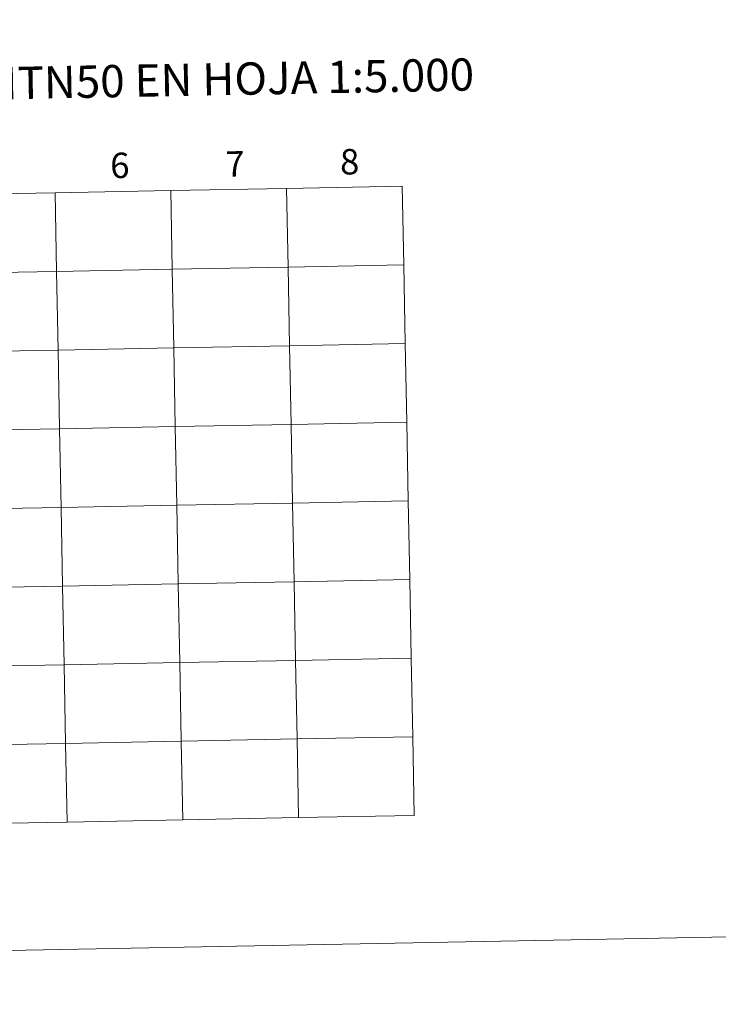
# Model space of a CAD drawing. Units: metres. Extents: x 632034 to 636545, y 4645994 to 4649048.
# Drawn here: x 633098 to 633345, y 4645994 to 4646343 of the extents above; entities that cross this region are included whole.
import ezdxf
from ezdxf.enums import TextEntityAlignment as Align

# ---------------------------------------------------------------- set-up
doc = ezdxf.new("R2010")
doc.units = ezdxf.units.M
doc.header["$MEASUREMENT"] = 0
doc.layers.add('Level 63', color=7, linetype='Continuous', lineweight=0)
doc.styles.add('Arial', font='ARIAL.TTF', dxfattribs={"height": 0.2})

msp = doc.modelspace()

# ---------------------------------------------------------------- linework, layer by layer
at = {"layer": 'Level 63', "linetype": 'Continuous', "lineweight": 0}
for points in [[(632090.35, 4645993.86), (632034.06, 4648963.29), (636488.27, 4649047.67), (636544.55, 4646078.28), (632090.35, 4645993.86)], [(633151.03, 4646282.06), (633151.56, 4646254.2), (633110.58, 4646253.42), (633110.05, 4646281.28), (633151.03, 4646282.06)], [(633192.01, 4646282.84), (633192.54, 4646254.98), (633151.56, 4646254.2), (633151.03, 4646282.06), (633192.01, 4646282.84)], [(633232.99, 4646283.61), (633233.52, 4646255.75), (633192.54, 4646254.98), (633192.01, 4646282.84), (633232.99, 4646283.61)], [(633110.05, 4646281.28), (633110.58, 4646253.42), (633069.6, 4646252.65), (633069.08, 4646280.51), (633110.05, 4646281.28)], [(633151.56, 4646254.2), (633152.09, 4646226.34), (633111.11, 4646225.57), (633110.58, 4646253.42), (633151.56, 4646254.2)], [(633192.54, 4646254.98), (633193.07, 4646227.12), (633152.09, 4646226.34), (633151.56, 4646254.2), (633192.54, 4646254.98)], [(633233.52, 4646255.75), (633234.05, 4646227.9), (633193.07, 4646227.12), (633192.54, 4646254.98), (633233.52, 4646255.75)], [(633110.58, 4646253.42), (633111.11, 4646225.57), (633070.13, 4646224.79), (633069.6, 4646252.65), (633110.58, 4646253.42)], [(633152.09, 4646226.34), (633152.62, 4646198.48), (633111.64, 4646197.71), (633111.11, 4646225.57), (633152.09, 4646226.34)], [(633193.07, 4646227.12), (633193.6, 4646199.26), (633152.62, 4646198.48), (633152.09, 4646226.34), (633193.07, 4646227.12)], [(633234.05, 4646227.9), (633234.57, 4646200.04), (633193.6, 4646199.26), (633193.07, 4646227.12), (633234.05, 4646227.9)], [(633111.11, 4646225.57), (633111.64, 4646197.71), (633070.66, 4646196.93), (633070.13, 4646224.79), (633111.11, 4646225.57)], [(633152.62, 4646198.48), (633153.15, 4646170.63), (633112.17, 4646169.85), (633111.64, 4646197.71), (633152.62, 4646198.48)], [(633193.6, 4646199.26), (633194.13, 4646171.4), (633153.15, 4646170.63), (633152.62, 4646198.48), (633193.6, 4646199.26)], [(633234.57, 4646200.04), (633235.1, 4646172.18), (633194.13, 4646171.4), (633193.6, 4646199.26), (633234.57, 4646200.04)], [(633111.64, 4646197.71), (633112.17, 4646169.85), (633071.19, 4646169.07), (633070.66, 4646196.93), (633111.64, 4646197.71)], [(633153.15, 4646170.63), (633153.67, 4646142.77), (633112.7, 4646141.99), (633112.17, 4646169.85), (633153.15, 4646170.63)], [(633194.13, 4646171.4), (633194.65, 4646143.54), (633153.67, 4646142.77), (633153.15, 4646170.63), (633194.13, 4646171.4)], [(633235.1, 4646172.18), (633235.63, 4646144.32), (633194.65, 4646143.54), (633194.13, 4646171.4), (633235.1, 4646172.18)], [(633112.17, 4646169.85), (633112.7, 4646141.99), (633071.72, 4646141.21), (633071.19, 4646169.07), (633112.17, 4646169.85)], [(633153.67, 4646142.77), (633154.2, 4646114.91), (633113.22, 4646114.13), (633112.7, 4646141.99), (633153.67, 4646142.77)], [(633194.65, 4646143.54), (633195.18, 4646115.68), (633154.2, 4646114.91), (633153.67, 4646142.77), (633194.65, 4646143.54)], [(633235.63, 4646144.32), (633236.16, 4646116.46), (633195.18, 4646115.68), (633194.65, 4646143.54), (633235.63, 4646144.32)], [(633112.7, 4646141.99), (633113.22, 4646114.13), (633072.24, 4646113.36), (633071.72, 4646141.21), (633112.7, 4646141.99)], [(633154.2, 4646114.91), (633154.73, 4646087.05), (633113.75, 4646086.27), (633113.22, 4646114.13), (633154.2, 4646114.91)], [(633195.18, 4646115.68), (633195.71, 4646087.83), (633154.73, 4646087.05), (633154.2, 4646114.91), (633195.18, 4646115.68)], [(633236.16, 4646116.46), (633236.69, 4646088.6), (633195.71, 4646087.83), (633195.18, 4646115.68), (633236.16, 4646116.46)], [(633113.22, 4646114.13), (633113.75, 4646086.27), (633072.77, 4646085.5), (633072.24, 4646113.36), (633113.22, 4646114.13)], [(633154.73, 4646087.05), (633155.26, 4646059.19), (633114.28, 4646058.42), (633113.75, 4646086.27), (633154.73, 4646087.05)], [(633195.71, 4646087.83), (633196.24, 4646059.97), (633155.26, 4646059.19), (633154.73, 4646087.05), (633195.71, 4646087.83)], [(633236.69, 4646088.6), (633237.22, 4646060.74), (633196.24, 4646059.97), (633195.71, 4646087.83), (633236.69, 4646088.6)], [(633113.75, 4646086.27), (633114.28, 4646058.42), (633073.3, 4646057.64), (633072.77, 4646085.5), (633113.75, 4646086.27)]]:
    msp.add_lwpolyline(points, close=True, dxfattribs=at)
for points in [[(633155.26, 4646059.19), (633154.73, 4646087.05), (633113.75, 4646086.27), (633114.28, 4646058.42)], [(633196.24, 4646059.97), (633195.71, 4646087.83), (633154.73, 4646087.05), (633155.26, 4646059.19)], [(633237.22, 4646060.74), (633236.69, 4646088.6), (633195.71, 4646087.83), (633196.24, 4646059.97)], [(633114.28, 4646058.42), (633113.75, 4646086.27), (633072.77, 4646085.5), (633073.3, 4646057.64)], [(633114.28, 4646058.42), (633155.26, 4646059.19)], [(633155.26, 4646059.19), (633196.24, 4646059.97)], [(633196.24, 4646059.97), (633237.22, 4646060.74)], [(633073.3, 4646057.64), (633114.28, 4646058.42)]]:
    msp.add_lwpolyline(points, dxfattribs=at)

# ---------------------------------------------------------------- texts
at = {"layer": 'Level 63', "linetype": 'Continuous', "lineweight": 0, "style": 'Arial'}
for s, height, p in [('DIVISIÓN DEL MTN50 EN HOJA 1:5.000', 11.4389, (633120.75, 4646320.65)), ('7', 9, (633173.77, 4646291.53)), ('8', 9, (633214.35, 4646292.3)), ('6', 9, (633132.98, 4646291))]:
    msp.add_text(s, height=height, rotation=1.086, dxfattribs=at).set_placement(p, align=Align.MIDDLE_CENTER)

doc.saveas('drawing.dxf')
